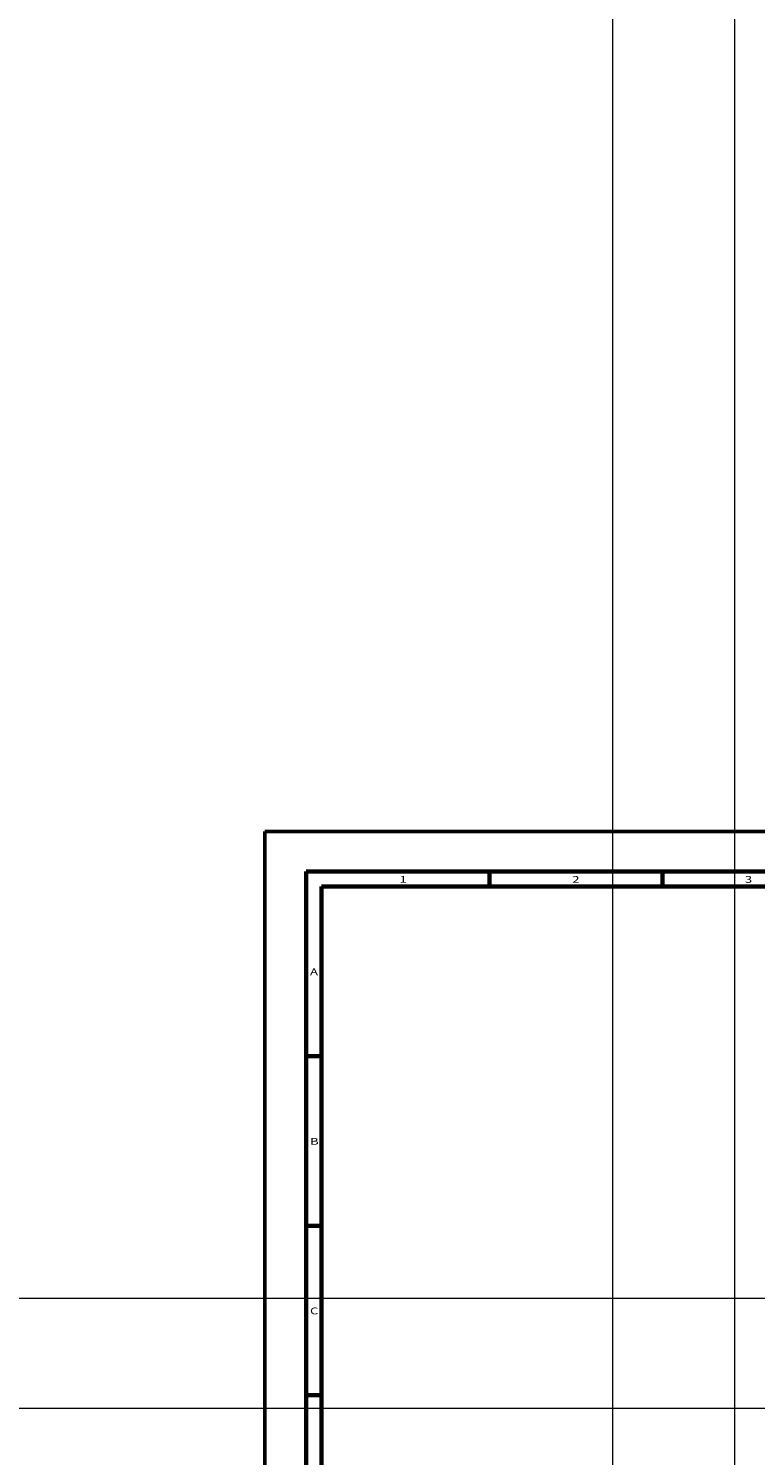
# Model space of a CAD drawing. Units: inches. Extents: x -2049 to 3731, y -2296 to 3484.
# Drawn here: x -154 to 321, y 780 to 1713 of the extents above; entities that cross this region are included whole.
import ezdxf

# ---------------------------------------------------------------- set-up
doc = ezdxf.new("R2010")
doc.units = ezdxf.units.IN
doc.header["$MEASUREMENT"] = 0
doc.layers.add('Layer 1', color=7, linetype='Continuous')

msp = doc.modelspace()

# ---------------------------------------------------------------- linework, layer by layer
at = {"layer": 'Layer 1', "lineweight": 0}
for points in [[(227.16, 3483.53), (227.16, -2296.03)], [(306.89, 3483.53), (306.89, -2296.03)], [(-2048.58, 883.13), (3730.98, 883.13)], [(-2048.58, 811.2), (3730.98, 811.2)]]:
    msp.add_lwpolyline(points, dxfattribs=at)
at = {"layer": 'Layer 1', "color": 7, "lineweight": 50, "true_color": 0xffffff}
for points in [[(0, 0), (0, 1188)], [(0, 1188), (1682, 1188)], [(0, 0), (0, 1188)], [(0, 1188), (1682, 1188)]]:
    msp.add_lwpolyline(points, dxfattribs=at)
at = {"layer": 'Layer 1', "color": 7, "lineweight": 60, "true_color": 0xffffff}
for points in [[(27, 1162), (27, 34)], [(1621, 1162), (27, 1162)], [(146.86, 1162), (146.86, 1152)], [(259.71, 1162), (259.71, 1152)], [(37, 1152), (37, 44)], [(1611, 1152), (37, 1152)], [(37, 1041.2), (27, 1041.2)], [(37, 930.4), (27, 930.4)], [(37, 819.6), (27, 819.6)]]:
    msp.add_lwpolyline(points, dxfattribs=at)

# ---------------------------------------------------------------- texts
at = {"layer": 'Layer 1', "color": 7, "true_color": 0xffffff, "char_height": 4.42, "attachment_point": 7}
for s, insert in [('\\fArial|b0|i0|c0|p34;\\W1.42857;1', (87.93, 1154.5)), ('\\fArial|b0|i0|c0|p34;\\W1.42857;2', (200.79, 1154.5)), ('\\fArial|b0|i0|c0|p34;\\W1.42857;3', (313.64, 1154.5)), ('\\fArial|b0|i0|c0|p34;\\W1.42857;A', (29.5, 1094.1)), ('\\fArial|b0|i0|c0|p34;\\W1.42857;B', (29.5, 983.3)), ('\\fArial|b0|i0|c0|p34;\\W1.42857;C', (29.5, 872.5))]:
    msp.add_mtext(s, dxfattribs=dict(at, insert=insert))

doc.saveas('drawing.dxf')
